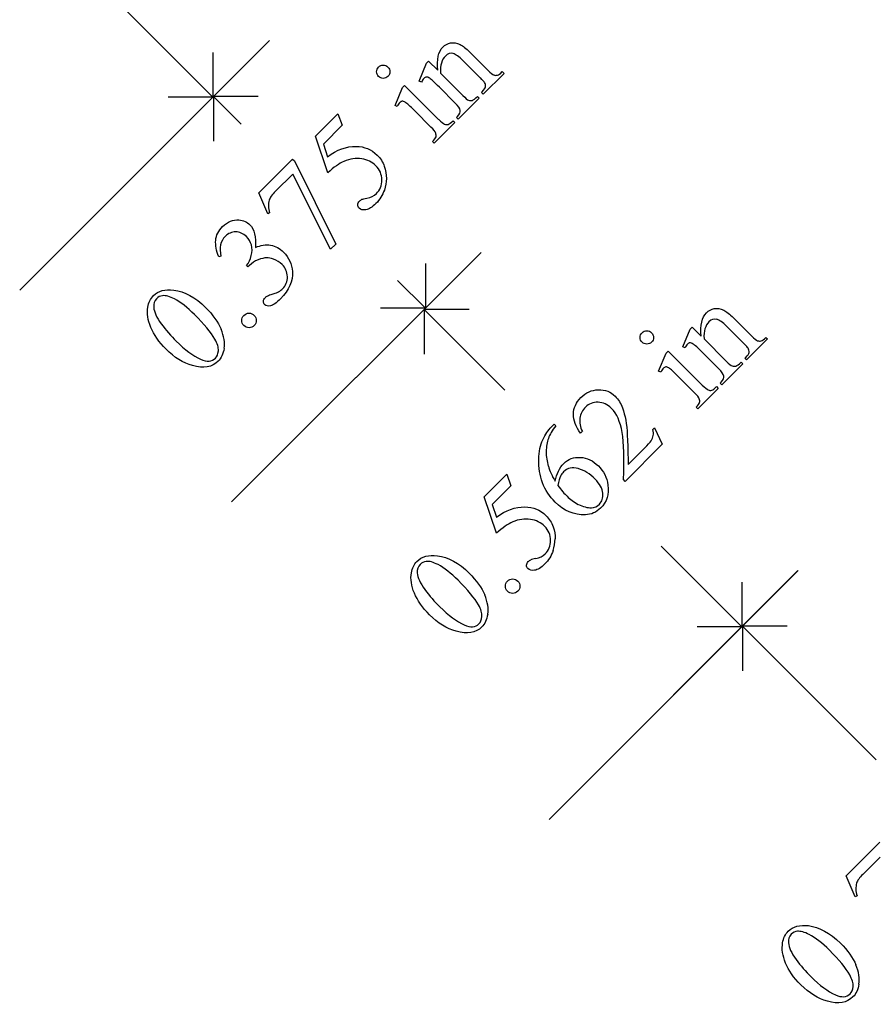
# Model space of a CAD drawing. Units: inches. Extents: x 0 to 5.46, y 1.13 to 10.43.
# Drawn here: x 3.49 to 4.56, y 6.75 to 7.98 of the extents above; entities that cross this region are included whole.
import ezdxf

# ---------------------------------------------------------------- set-up
doc = ezdxf.new("R2010")
doc.units = ezdxf.units.IN
doc.header["$MEASUREMENT"] = 0
doc.layers.add('MMCR-179 v1_0', color=7, linetype='Continuous')

msp = doc.modelspace()

# ---------------------------------------------------------------- linework, layer by layer
at = {"layer": 'MMCR-179 v1_0'}
for p, q in [((3.7335, 7.8871), (3.5001, 8.1205)), ((3.8042, 7.9578), (3.4917, 7.6452)), ((3.4917, 7.6452), (3.8035, 7.957)), ((3.7335, 7.943), (3.7335, 7.8871)), ((4.055, 7.9434), (4.0777, 7.9207)), ((3.9915, 7.9069), (4.001, 7.9294)), ((4.001, 7.9294), (4.0035, 7.9319)), ((4.0035, 7.9319), (4.0148, 7.9206)), ((4.0681, 7.9112), (4.0464, 7.9329)), ((4.0182, 7.9172), (4.0462, 7.8892)), ((4.0978, 7.9168), (4.0716, 7.8906)), ((4.0957, 7.9189), (4.0978, 7.9168)), ((3.9945, 7.9057), (3.9915, 7.9069)), ((3.9614, 7.8767), (3.9709, 7.8992)), ((3.9709, 7.8992), (3.9734, 7.9017)), ((3.9734, 7.9017), (4.016, 7.8591)), ((4.0366, 7.8796), (4.0169, 7.8993)), ((4.0695, 7.8927), (4.0706, 7.8938)), ((4.0716, 7.8906), (4.0695, 7.8927)), ((3.7335, 7.8871), (3.6775, 7.8871)), ((3.7902, 7.8878), (3.7342, 7.8878)), ((3.7342, 7.8878), (3.7342, 7.8318)), ((3.769, 7.853), (3.7342, 7.8878)), ((4.0668, 7.8858), (4.0406, 7.8596)), ((4.0647, 7.8879), (4.0668, 7.8858)), ((3.8618, 7.838), (3.89, 7.8661)), ((3.89, 7.8661), (3.8953, 7.8518)), ((3.9642, 7.8754), (3.9614, 7.8767)), ((4.0064, 7.8495), (3.986, 7.8699)), ((4.0361, 7.8551), (4.0103, 7.8294)), ((4.034, 7.8572), (4.0361, 7.8551)), ((4.0385, 7.8617), (4.0396, 7.8628)), ((4.0406, 7.8596), (4.0385, 7.8617)), ((3.8953, 7.8518), (3.8717, 7.8281)), ((3.8773, 7.7924), (3.8618, 7.838)), ((4.0103, 7.8294), (4.0082, 7.8314)), ((3.8717, 7.8281), (3.877, 7.8124)), ((3.7911, 7.7672), (3.8332, 7.8094)), ((3.8332, 7.8094), (3.8354, 7.8072)), ((3.8354, 7.8072), (3.8872, 7.703)), ((3.8334, 7.7907), (3.8118, 7.7691)), ((3.8807, 7.6965), (3.8334, 7.7907)), ((3.8021, 7.7411), (3.7911, 7.7672)), ((3.8044, 7.7422), (3.8021, 7.7411)), ((3.7569, 7.3801), (4.0694, 7.6926)), ((3.8872, 7.703), (3.8807, 7.6965)), ((3.7436, 7.688), (3.7408, 7.6871)), ((4.068, 7.6912), (3.7569, 7.3801)), ((3.7774, 7.6744), (3.7757, 7.6762)), ((3.7792, 7.6763), (3.7774, 7.6744)), ((3.9994, 7.6786), (3.9994, 7.6226)), ((3.9994, 7.6226), (3.9646, 7.6574)), ((3.9994, 7.6226), (3.9434, 7.6226)), ((4.0989, 7.5203), (3.998, 7.6212)), ((3.998, 7.6212), (3.998, 7.5652)), ((4.054, 7.6212), (3.998, 7.6212)), ((4.3849, 7.6107), (4.4076, 7.588)), ((4.3214, 7.5742), (4.3309, 7.5967)), ((4.3309, 7.5967), (4.3334, 7.5992)), ((4.3334, 7.5992), (4.3446, 7.5879)), ((4.398, 7.5785), (4.3763, 7.6002)), ((4.3481, 7.5845), (4.376, 7.5565)), ((4.4277, 7.5842), (4.4014, 7.5579)), ((4.4256, 7.5862), (4.4277, 7.5842)), ((4.3244, 7.573), (4.3214, 7.5742)), ((4.2912, 7.544), (4.3007, 7.5665)), ((4.3007, 7.5665), (4.3033, 7.569)), ((4.3033, 7.569), (4.3459, 7.5264)), ((4.3665, 7.547), (4.3468, 7.5667)), ((4.3993, 7.56), (4.4004, 7.5611)), ((4.4014, 7.5579), (4.3993, 7.56)), ((4.3967, 7.5532), (4.3704, 7.5269)), ((4.3946, 7.5552), (4.3967, 7.5532)), ((4.2941, 7.5427), (4.2912, 7.544)), ((4.3363, 7.5168), (4.3158, 7.5372)), ((4.366, 7.5224), (4.3402, 7.4967)), ((4.3639, 7.5245), (4.366, 7.5224)), ((4.3683, 7.529), (4.3695, 7.5302)), ((4.3704, 7.5269), (4.3683, 7.529)), ((4.3402, 7.4967), (4.3381, 7.4987)), ((4.1572, 7.4741), (4.1606, 7.4774)), ((4.1606, 7.4774), (4.1627, 7.4753)), ((4.284, 7.4708), (4.2862, 7.4729)), ((4.2862, 7.4729), (4.2958, 7.4523)), ((4.1958, 7.4683), (4.1937, 7.4662)), ((4.2958, 7.4523), (4.2494, 7.4059)), ((4.253, 7.427), (4.2735, 7.4475)), ((4.073, 7.3866), (4.1012, 7.4148)), ((4.1012, 7.4148), (4.1065, 7.4004)), ((4.1065, 7.4004), (4.0829, 7.3768)), ((4.2494, 7.4059), (4.2473, 7.4081)), ((4.0885, 7.341), (4.073, 7.3866)), ((4.0829, 7.3768), (4.0883, 7.3611)), ((4.3954, 7.2238), (4.2945, 7.3247)), ((4.4661, 7.2945), (4.1543, 6.9827)), ((4.1543, 6.9827), (4.4653, 7.2938)), ((4.3954, 7.2798), (4.3954, 7.2238)), ((4.4521, 7.2245), (4.3961, 7.2245)), ((4.5634, 7.0572), (4.3961, 7.2245)), ((4.3961, 7.2245), (4.3961, 7.1685)), ((4.3954, 7.2238), (4.3394, 7.2238)), ((4.5262, 6.9121), (4.5683, 6.9542)), ((4.5685, 6.9355), (4.5469, 6.9139)), ((4.5372, 6.8859), (4.5262, 6.9121)), ((4.5396, 6.887), (4.5372, 6.8859))]:
    msp.add_line(p, q, dxfattribs=at)
for centre, major_axis, ratio, start_param, end_param in [((6.6397, 0.6433), (2.6103, -7.2982), 0.028267, 3.081918, 3.121968), ((4.1394, 8.4325), (0.0523, 0.5182), 0.111954, 3.110614, 3.184627), ((3.6965, 8.2385), (0.377, -0.3333), 0.011051, 0.033165, 0.177927), ((1.9976, 10.6919), (2.0566, -2.8087), 0.011524, 6.208772, 6.266942), ((3.9074, 8.659), (0.1502, -0.7762), 0.092659, 6.229308, 6.291624), ((1.4666, 11.8301), (2.5584, -3.9769), 0.014022, 6.218676, 6.26384), ((3.9504, 8.6564), (0.0764, -0.8038), 0.091242, 6.237172, 6.299011), ((20.6397, 4.3124), (16.8362, -3.4438), 0.038091, 3.138442, 3.16234), ((2.3519, 7.3734), (1.4647, 0.2707), 0.012658, 6.177852, 6.248217), ((41.2231, -5.4331), (37.5628, -13.064), 0.019949, 3.150158, 3.171015), ((6.9696, 0.3106), (2.6103, -7.2982), 0.028267, 3.081918, 3.121968), ((49.9437, 75.3161), (46.2299, 67.7564), 0.046723, 3.125498, 3.132769), ((-46.288, 28.3207), (-50.0339, 20.754), 0.022131, 3.146602, 3.163819), ((4.4693, 8.0998), (0.0523, 0.5182), 0.111954, 3.110614, 3.184627), ((-2.7616, 40.2972), (6.5032, -32.7415), 0.030993, 6.236862, 6.261537), ((4.0263, 7.9058), (0.377, -0.3333), 0.011051, 0.033165, 0.177927), ((2.3275, 10.3592), (2.0566, -2.8087), 0.011524, 6.208772, 6.266942), ((4.2373, 8.3263), (0.1502, -0.7762), 0.092659, 6.229308, 6.291624), ((1.7965, 11.4974), (2.5584, -3.9769), 0.014022, 6.218676, 6.26384), ((4.2803, 8.3237), (0.0764, -0.8038), 0.091242, 6.237172, 6.299011), ((27.0404, 4.3925), (22.8477, -3.0922), 0.031799, 3.141073, 3.163135), ((2.2203, 8.2645), (2.0636, -0.8038), 0.076277, 0.015221, 0.055904), ((51.7538, 17.29), (47.6019, 9.8598), 0.035646, 3.134096, 3.144735), ((2.8353, 16.5844), (1.3751, -9.2112), 0.052653, 6.244981, 6.276905), ((-4.1324, 9.4165), (-8.2928, 2.0933), 0.072545, 3.135081, 3.158723), ((5.252, 7.3606), (1.1215, 0.0536), 0.014298, 3.028605, 3.102275), ((41.5529, -5.7658), (37.5628, -13.064), 0.019949, 3.150158, 3.171015), ((50.2734, 74.9832), (46.2298, 67.7562), 0.046723, 3.125498, 3.132769), ((-45.9581, 27.988), (-50.0339, 20.754), 0.022131, 3.146602, 3.163819), ((-2.4317, 39.9645), (6.5032, -32.7415), 0.030993, 6.236862, 6.261537), ((42.0175, -6.2289), (37.5628, -13.064), 0.019949, 3.150158, 3.171015), ((50.7382, 74.5204), (46.23, 67.7565), 0.046723, 3.125498, 3.132769), ((-45.4936, 27.5248), (-50.0339, 20.754), 0.022131, 3.146602, 3.163819), ((-1.9671, 39.5013), (6.5032, -32.7415), 0.030993, 6.236862, 6.261537)]:
    msp.add_ellipse(centre, major_axis=major_axis, ratio=ratio, start_param=start_param, end_param=end_param, dxfattribs=at)
for points, knots in [([(4.0148, 7.9206), (4.0135, 7.9343), (4.0157, 7.944), (4.0213, 7.9496), (4.0242, 7.9525), (4.0274, 7.9543), (4.031, 7.9549)], [0, 0, 0, 0, 1, 1, 1, 2, 2, 2, 2]), ([(4.034, 7.9415), (4.0306, 7.9425), (4.0274, 7.9414), (4.0244, 7.9385), (4.0198, 7.9339), (4.0177, 7.9268), (4.0182, 7.9172)], [17, 17, 17, 17, 18, 18, 18, 19, 19, 19, 19]), ([(3.9408, 7.9247), (3.9425, 7.9263), (3.9444, 7.9271), (3.9467, 7.9271), (3.949, 7.9271), (3.9509, 7.9263), (3.9542, 7.923), (3.955, 7.9211), (3.955, 7.9188)], [0, 0, 0, 0, 1, 1, 1, 2, 2, 3, 3, 3, 3]), ([(3.9467, 7.9105), (3.9444, 7.9105), (3.9424, 7.9113), (3.9392, 7.9145), (3.9383, 7.9165), (3.9383, 7.9188), (3.9383, 7.921), (3.9392, 7.923), (3.9408, 7.9247)], [5, 5, 5, 5, 6, 6, 7, 7, 7, 8, 8, 8, 8]), ([(3.955, 7.9188), (3.955, 7.9165), (3.9542, 7.9145), (3.9526, 7.9129), (3.951, 7.9113), (3.949, 7.9105), (3.9467, 7.9105)], [3, 3, 3, 3, 4, 4, 4, 5, 5, 5, 5]), ([(4.0048, 7.9106), (4.0032, 7.9117), (4.0018, 7.9122), (3.9996, 7.912), (3.9985, 7.9114), (3.9975, 7.9104), (3.9964, 7.9093), (3.9954, 7.9078), (3.9945, 7.9057)], [31, 31, 31, 31, 32, 32, 33, 33, 33, 34, 34, 34, 34]), ([(3.9743, 7.8806), (3.9728, 7.8815), (3.9715, 7.882), (3.9694, 7.8818), (3.9683, 7.8812), (3.9673, 7.8802), (3.9662, 7.8791), (3.9652, 7.8775), (3.9642, 7.8754)], [11, 11, 11, 11, 12, 12, 13, 13, 13, 14, 14, 14, 14]), ([(3.9128, 7.8254), (3.9232, 7.8252), (3.9319, 7.8216), (3.939, 7.8145), (3.9432, 7.8104), (3.9462, 7.8057), (3.948, 7.8005)], [1, 1, 1, 1, 2, 2, 2, 3, 3, 3, 3]), ([(3.9263, 7.7605), (3.9312, 7.7614), (3.9351, 7.7633), (3.9381, 7.7663), (3.9426, 7.7708), (3.9449, 7.7765), (3.9449, 7.7834), (3.9449, 7.7902), (3.9424, 7.7961), (3.9375, 7.801), (3.9328, 7.8057), (3.9268, 7.8086), (3.9197, 7.8097)], [12, 12, 12, 12, 13, 13, 13, 14, 14, 14, 15, 15, 15, 16, 16, 16, 16]), ([(3.948, 7.8005), (3.9498, 7.7953), (3.9507, 7.7902), (3.9506, 7.7802), (3.9497, 7.7754), (3.9481, 7.7707)], [3, 3, 3, 3, 4, 4, 5, 5, 5, 5]), ([(3.9481, 7.7707), (3.9458, 7.7642), (3.9423, 7.7585), (3.9376, 7.7539), (3.9329, 7.7491), (3.9287, 7.7465), (3.9249, 7.746)], [5, 5, 5, 5, 6, 6, 6, 7, 7, 7, 7]), ([(3.9149, 7.7523), (3.9149, 7.754), (3.9156, 7.7555), (3.917, 7.7569), (3.918, 7.7579), (3.919, 7.7586), (3.9211, 7.7595), (3.9232, 7.76), (3.9263, 7.7605)], [9, 9, 9, 9, 10, 10, 10, 11, 11, 12, 12, 12, 12]), ([(3.9249, 7.746), (3.9212, 7.7454), (3.9183, 7.7461), (3.9164, 7.7481), (3.9153, 7.7491), (3.9148, 7.7505), (3.9149, 7.7523)], [7, 7, 7, 7, 8, 8, 8, 9, 9, 9, 9]), ([(3.7408, 7.6871), (3.7377, 7.6946), (3.7365, 7.7015), (3.737, 7.7078), (3.7375, 7.7141), (3.7404, 7.7198), (3.7455, 7.7249), (3.7518, 7.7312), (3.7586, 7.734), (3.7661, 7.7332)], [0, 0, 0, 0, 1, 1, 1, 2, 2, 2, 3, 3, 3, 3]), ([(3.7661, 7.7332), (3.7717, 7.7327), (3.7762, 7.7307), (3.7797, 7.7273), (3.7854, 7.7215), (3.7877, 7.712), (3.7867, 7.6988)], [3, 3, 3, 3, 4, 4, 4, 5, 5, 5, 5]), ([(3.762, 7.7183), (3.757, 7.7182), (3.7527, 7.7164), (3.749, 7.7127), (3.743, 7.7067), (3.7412, 7.6985), (3.7436, 7.688)], [29, 29, 29, 29, 30, 30, 30, 31, 31, 31, 31]), ([(3.7817, 7.7019), (3.7805, 7.7058), (3.7784, 7.7093), (3.7754, 7.7124), (3.7714, 7.7164), (3.7669, 7.7183), (3.762, 7.7183)], [27, 27, 27, 27, 28, 28, 28, 29, 29, 29, 29]), ([(3.7867, 7.6988), (3.7934, 7.7017), (3.7997, 7.7026), (3.8117, 7.7006), (3.8171, 7.6977), (3.8218, 7.6929), (3.8286, 7.6861), (3.8324, 7.6781), (3.833, 7.6687)], [5, 5, 5, 5, 6, 6, 7, 7, 7, 8, 8, 8, 8]), ([(3.8157, 7.6434), (3.8176, 7.6444), (3.8193, 7.6457), (3.821, 7.6473), (3.8249, 7.6512), (3.8268, 7.6562), (3.8267, 7.6622), (3.8265, 7.6681), (3.8244, 7.6732), (3.8202, 7.6774), (3.8172, 7.6804), (3.8135, 7.6827), (3.8093, 7.6843)], [16, 16, 16, 16, 17, 17, 17, 18, 18, 18, 19, 19, 19, 20, 20, 20, 20]), ([(3.833, 7.6687), (3.8339, 7.6566), (3.8289, 7.6452), (3.8182, 7.6345), (3.8129, 7.6292), (3.8087, 7.6263), (3.8022, 7.6251), (3.7999, 7.6255), (3.7984, 7.627), (3.7972, 7.6281), (3.7967, 7.6296), (3.7968, 7.6313)], [8, 8, 8, 8, 9, 9, 9, 10, 10, 11, 11, 11, 12, 12, 12, 12]), ([(3.6521, 7.624), (3.653, 7.6299), (3.6554, 7.6348), (3.6591, 7.6385), (3.6651, 7.6445), (3.6736, 7.6469), (3.6845, 7.6455)], [2, 2, 2, 2, 3, 3, 3, 4, 4, 4, 4]), ([(3.6845, 7.6455), (3.6981, 7.6439), (3.7114, 7.6366), (3.7244, 7.6236), (3.7335, 7.6144), (3.74, 7.6054), (3.7437, 7.5964)], [4, 4, 4, 4, 5, 5, 5, 6, 6, 6, 6]), ([(3.6705, 7.6384), (3.6676, 7.6381), (3.6651, 7.6369), (3.6628, 7.6346), (3.6602, 7.632), (3.6591, 7.6285), (3.6594, 7.6241)], [7, 7, 7, 7, 8, 8, 8, 9, 9, 9, 9]), ([(3.736, 7.584), (3.7311, 7.5924), (3.7226, 7.6027), (3.7105, 7.6147), (3.7016, 7.6237), (3.6932, 7.6303), (3.6853, 7.6344)], [4, 4, 4, 4, 5, 5, 5, 6, 6, 6, 6]), ([(3.7968, 7.6313), (3.7968, 7.6331), (3.7975, 7.6346), (3.7988, 7.6359), (3.7997, 7.6369), (3.8009, 7.6377), (3.8022, 7.6384)], [12, 12, 12, 12, 13, 13, 13, 14, 14, 14, 14]), ([(3.6748, 7.5715), (3.6659, 7.5805), (3.6595, 7.5896), (3.652, 7.6079), (3.6508, 7.6163), (3.6521, 7.624)], [0, 0, 0, 0, 1, 1, 2, 2, 2, 2]), ([(4.3446, 7.5879), (4.3434, 7.6016), (4.3455, 7.6113), (4.3512, 7.6169), (4.3541, 7.6198), (4.3573, 7.6216), (4.3608, 7.6222)], [0, 0, 0, 0, 1, 1, 1, 2, 2, 2, 2]), ([(3.7723, 7.6138), (3.7741, 7.6156), (3.7763, 7.6165), (3.7812, 7.6165), (3.7834, 7.6156), (3.7869, 7.612), (3.7878, 7.6099), (3.7878, 7.6074), (3.7878, 7.6049), (3.7869, 7.6027), (3.7834, 7.5992), (3.7812, 7.5983), (3.7787, 7.5983), (3.7762, 7.5983), (3.7741, 7.5992), (3.7723, 7.601), (3.7705, 7.6028), (3.7696, 7.6049), (3.7696, 7.6074)], [0, 0, 0, 0, 1, 1, 2, 2, 3, 3, 3, 4, 4, 5, 5, 5, 6, 6, 6, 7, 7, 7, 7]), ([(4.3639, 7.6088), (4.3604, 7.6098), (4.3572, 7.6087), (4.3543, 7.6058), (4.3497, 7.6012), (4.3476, 7.5941), (4.3481, 7.5845)], [17, 17, 17, 17, 18, 18, 18, 19, 19, 19, 19]), ([(4.2707, 7.592), (4.2723, 7.5936), (4.2743, 7.5944), (4.2766, 7.5944), (4.2788, 7.5944), (4.2808, 7.5936), (4.284, 7.5904), (4.2849, 7.5884), (4.2849, 7.5861)], [0, 0, 0, 0, 1, 1, 1, 2, 2, 3, 3, 3, 3]), ([(4.2766, 7.5778), (4.2742, 7.5778), (4.2723, 7.5786), (4.269, 7.5818), (4.2682, 7.5838), (4.2682, 7.5861), (4.2682, 7.5883), (4.269, 7.5903), (4.2707, 7.592)], [5, 5, 5, 5, 6, 6, 7, 7, 7, 8, 8, 8, 8]), ([(4.2849, 7.5861), (4.2849, 7.5838), (4.2841, 7.5818), (4.2825, 7.5802), (4.2808, 7.5786), (4.2789, 7.5778), (4.2766, 7.5778)], [3, 3, 3, 3, 4, 4, 4, 5, 5, 5, 5]), ([(3.7476, 7.5724), (3.7464, 7.5655), (3.7439, 7.5601), (3.7401, 7.5563), (3.7326, 7.5488), (3.7219, 7.547), (3.7081, 7.5509)], [7, 7, 7, 7, 8, 8, 8, 9, 9, 9, 9]), ([(3.7181, 7.5589), (3.7261, 7.5554), (3.7322, 7.5558), (3.7366, 7.5602), (3.7387, 7.5623), (3.7399, 7.5654), (3.7403, 7.5695)], [1, 1, 1, 1, 2, 2, 2, 3, 3, 3, 3]), ([(4.3347, 7.5779), (4.333, 7.579), (4.3316, 7.5795), (4.3294, 7.5793), (4.3284, 7.5787), (4.3274, 7.5777), (4.3263, 7.5766), (4.3253, 7.5751), (4.3244, 7.573)], [31, 31, 31, 31, 32, 32, 33, 33, 33, 34, 34, 34, 34]), ([(4.3041, 7.5479), (4.3026, 7.5488), (4.3013, 7.5493), (4.2992, 7.5491), (4.2982, 7.5485), (4.2972, 7.5475), (4.2961, 7.5465), (4.2951, 7.5449), (4.2941, 7.5427)], [11, 11, 11, 11, 12, 12, 13, 13, 13, 14, 14, 14, 14]), ([(4.1937, 7.4662), (4.1875, 7.4743), (4.1845, 7.4823), (4.1849, 7.4979), (4.1879, 7.5048), (4.1939, 7.5108), (4.2003, 7.5172), (4.2077, 7.5204), (4.216, 7.5206)], [7, 7, 7, 7, 8, 8, 9, 9, 9, 10, 10, 10, 10]), ([(4.216, 7.5206), (4.2244, 7.5208), (4.2314, 7.5181), (4.2369, 7.5125), (4.2409, 7.5086), (4.244, 7.5037), (4.2461, 7.4978)], [10, 10, 10, 10, 11, 11, 11, 12, 12, 12, 12]), ([(4.2155, 7.505), (4.2092, 7.5052), (4.204, 7.5031), (4.1997, 7.4989), (4.1959, 7.495), (4.1935, 7.4904), (4.1927, 7.4851)], [3, 3, 3, 3, 4, 4, 4, 5, 5, 5, 5]), ([(4.2456, 7.4673), (4.2433, 7.4808), (4.2389, 7.4908), (4.2323, 7.4973), (4.2274, 7.5023), (4.2217, 7.5049), (4.2155, 7.505)], [1, 1, 1, 1, 2, 2, 2, 3, 3, 3, 3]), ([(4.2735, 7.4475), (4.2777, 7.4517), (4.2805, 7.4548), (4.2832, 7.4588), (4.2841, 7.4609), (4.2845, 7.4632)], [15, 15, 15, 15, 16, 16, 17, 17, 17, 17]), ([(4.1997, 7.3641), (4.1855, 7.3637), (4.1728, 7.369), (4.1618, 7.38), (4.1548, 7.387), (4.1495, 7.3951), (4.1425, 7.4134), (4.1409, 7.423), (4.1416, 7.4433), (4.1433, 7.4516), (4.1464, 7.4581)], [10, 10, 10, 10, 11, 11, 11, 12, 12, 13, 13, 14, 14, 14, 14]), ([(4.1618, 7.406), (4.1636, 7.4154), (4.1672, 7.4229), (4.1728, 7.4285), (4.1782, 7.4339), (4.185, 7.4364), (4.2016, 7.4356), (4.2091, 7.432), (4.2159, 7.4252), (4.2225, 7.4187), (4.2265, 7.4107), (4.2279, 7.4013)], [4, 4, 4, 4, 5, 5, 5, 6, 6, 7, 7, 7, 8, 8, 8, 8]), ([(4.1907, 7.4219), (4.1833, 7.4241), (4.1772, 7.4228), (4.1723, 7.4179), (4.1709, 7.4165), (4.1696, 7.4146), (4.1685, 7.4123)], [7, 7, 7, 7, 8, 8, 8, 9, 9, 9, 9]), ([(4.2214, 7.3911), (4.2209, 7.3969), (4.2177, 7.4028), (4.2118, 7.4087), (4.2052, 7.4153), (4.1982, 7.4197), (4.1907, 7.4219)], [5, 5, 5, 5, 6, 6, 6, 7, 7, 7, 7]), ([(4.1651, 7.4008), (4.1696, 7.3949), (4.1735, 7.3904), (4.1767, 7.3872), (4.1804, 7.3834), (4.1851, 7.3801), (4.1908, 7.3771)], [0, 0, 0, 0, 1, 1, 1, 2, 2, 2, 2]), ([(4.2279, 7.4013), (4.2297, 7.3899), (4.2266, 7.3803), (4.2187, 7.3724), (4.2134, 7.3671), (4.207, 7.3643), (4.1997, 7.3641)], [8, 8, 8, 8, 9, 9, 9, 10, 10, 10, 10]), ([(4.2073, 7.3729), (4.211, 7.3731), (4.2143, 7.3745), (4.2172, 7.3774), (4.2205, 7.3807), (4.2219, 7.3853), (4.2214, 7.3911)], [3, 3, 3, 3, 4, 4, 4, 5, 5, 5, 5]), ([(4.124, 7.374), (4.1344, 7.3739), (4.1431, 7.3703), (4.1502, 7.3632), (4.1544, 7.359), (4.1574, 7.3544), (4.1592, 7.3492)], [1, 1, 1, 1, 2, 2, 2, 3, 3, 3, 3]), ([(4.1561, 7.332), (4.1561, 7.3388), (4.1536, 7.3447), (4.1487, 7.3496), (4.144, 7.3544), (4.138, 7.3573), (4.1309, 7.3583)], [14, 14, 14, 14, 15, 15, 15, 16, 16, 16, 16]), ([(4.1375, 7.3092), (4.1424, 7.3101), (4.1463, 7.312), (4.1493, 7.315), (4.1538, 7.3195), (4.1561, 7.3252), (4.1561, 7.332)], [12, 12, 12, 12, 13, 13, 13, 14, 14, 14, 14]), ([(3.9819, 7.2913), (3.9829, 7.2973), (3.9852, 7.3021), (3.9889, 7.3058), (3.995, 7.3118), (4.0034, 7.3142), (4.0144, 7.3128)], [2, 2, 2, 2, 3, 3, 3, 4, 4, 4, 4]), ([(4.0144, 7.3128), (4.028, 7.3112), (4.0413, 7.3039), (4.0543, 7.2909), (4.0634, 7.2817), (4.0698, 7.2727), (4.0736, 7.2637)], [4, 4, 4, 4, 5, 5, 5, 6, 6, 6, 6]), ([(4.1593, 7.3194), (4.157, 7.3128), (4.1535, 7.3072), (4.1488, 7.3025), (4.1441, 7.2978), (4.1399, 7.2952), (4.1361, 7.2946)], [5, 5, 5, 5, 6, 6, 6, 7, 7, 7, 7]), ([(4.0004, 7.3057), (3.9975, 7.3054), (3.9949, 7.3042), (3.9927, 7.3019), (3.9901, 7.2993), (3.9889, 7.2958), (3.9892, 7.2914)], [7, 7, 7, 7, 8, 8, 8, 9, 9, 9, 9]), ([(4.0658, 7.2513), (4.061, 7.2597), (4.0525, 7.27), (4.0404, 7.2821), (4.0314, 7.291), (4.023, 7.2976), (4.0152, 7.3017)], [4, 4, 4, 4, 5, 5, 5, 6, 6, 6, 6]), ([(4.1361, 7.2946), (4.1324, 7.2941), (4.1295, 7.2948), (4.1276, 7.2967), (4.1265, 7.2978), (4.126, 7.2992), (4.1261, 7.3009)], [7, 7, 7, 7, 8, 8, 8, 9, 9, 9, 9]), ([(4.1261, 7.3009), (4.1261, 7.3026), (4.1268, 7.3042), (4.1282, 7.3055), (4.1292, 7.3065), (4.1302, 7.3072), (4.1313, 7.3077)], [9, 9, 9, 9, 10, 10, 10, 11, 11, 11, 11]), ([(4.0047, 7.2388), (3.9957, 7.2478), (3.9894, 7.2569), (3.9818, 7.2752), (3.9806, 7.2836), (3.9819, 7.2913)], [0, 0, 0, 0, 1, 1, 2, 2, 2, 2]), ([(4.1022, 7.2811), (4.104, 7.2829), (4.1061, 7.2838), (4.1111, 7.2838), (4.1132, 7.2829), (4.1168, 7.2793), (4.1177, 7.2772), (4.1177, 7.2747), (4.1177, 7.2722), (4.1168, 7.27), (4.1132, 7.2665), (4.1111, 7.2656), (4.1086, 7.2656), (4.1061, 7.2656), (4.1039, 7.2665), (4.1022, 7.2683), (4.1003, 7.2701), (4.0994, 7.2722), (4.0995, 7.2747)], [0, 0, 0, 0, 1, 1, 2, 2, 3, 3, 3, 4, 4, 5, 5, 5, 6, 6, 6, 7, 7, 7, 7]), ([(4.0774, 7.2398), (4.0762, 7.2328), (4.0737, 7.2274), (4.0699, 7.2236), (4.0624, 7.2162), (4.0518, 7.2143), (4.038, 7.2182)], [7, 7, 7, 7, 8, 8, 8, 9, 9, 9, 9]), ([(4.048, 7.2263), (4.0559, 7.2227), (4.0621, 7.2231), (4.0665, 7.2275), (4.0686, 7.2296), (4.0698, 7.2327), (4.0701, 7.2368)], [1, 1, 1, 1, 2, 2, 2, 3, 3, 3, 3]), ([(4.4465, 6.8281), (4.4475, 6.8341), (4.4498, 6.8389), (4.4535, 6.8427), (4.4595, 6.8487), (4.468, 6.851), (4.4789, 6.8497)], [2, 2, 2, 2, 3, 3, 3, 4, 4, 4, 4]), ([(4.4649, 6.8426), (4.4621, 6.8423), (4.4595, 6.841), (4.4573, 6.8388), (4.4546, 6.8361), (4.4535, 6.8326), (4.4538, 6.8282)], [7, 7, 7, 7, 8, 8, 8, 9, 9, 9, 9]), ([(4.4789, 6.8497), (4.4925, 6.848), (4.5058, 6.8407), (4.5189, 6.8277), (4.528, 6.8186), (4.5344, 6.8095), (4.5382, 6.8005)], [4, 4, 4, 4, 5, 5, 5, 6, 6, 6, 6]), ([(4.5304, 6.7881), (4.5255, 6.7966), (4.5171, 6.8068), (4.505, 6.8189), (4.496, 6.8279), (4.4876, 6.8344), (4.4798, 6.8385)], [4, 4, 4, 4, 5, 5, 5, 6, 6, 6, 6]), ([(4.4693, 6.7757), (4.4603, 6.7846), (4.4539, 6.7937), (4.4464, 6.812), (4.4452, 6.8205), (4.4465, 6.8281)], [0, 0, 0, 0, 1, 1, 2, 2, 2, 2]), ([(4.542, 6.7766), (4.5408, 6.7696), (4.5383, 6.7643), (4.5345, 6.7605), (4.527, 6.753), (4.5164, 6.7512), (4.5025, 6.755)], [7, 7, 7, 7, 8, 8, 8, 9, 9, 9, 9]), ([(4.5126, 6.7631), (4.5205, 6.7595), (4.5267, 6.76), (4.531, 6.7643), (4.5331, 6.7664), (4.5343, 6.7695), (4.5347, 6.7736)], [1, 1, 1, 1, 2, 2, 2, 3, 3, 3, 3])]:
    msp.add_open_spline(points, degree=3, knots=knots, dxfattribs=at)
for points in [[(4.031, 7.9549), (4.0345, 7.9556), (4.0385, 7.9549), (4.0431, 7.9528)], [(4.0431, 7.9528), (4.0463, 7.9513), (4.0503, 7.9482), (4.055, 7.9434)], [(4.0777, 7.9207), (4.0811, 7.9174), (4.0836, 7.9154), (4.0853, 7.9147)], [(4.0897, 7.9145), (4.0911, 7.9149), (4.0932, 7.9164), (4.0957, 7.9189)], [(4.0169, 7.8993), (4.0105, 7.9057), (4.0065, 7.9095), (4.0048, 7.9106)], [(4.0746, 7.9001), (4.0749, 7.9018), (4.0744, 7.9036), (4.0734, 7.9055)], [(4.0706, 7.8938), (4.073, 7.8963), (4.0744, 7.8984), (4.0746, 7.9001)], [(3.986, 7.8699), (3.9802, 7.8757), (3.9763, 7.8792), (3.9743, 7.8806)], [(4.043, 7.8704), (4.0426, 7.8727), (4.0405, 7.8758), (4.0366, 7.8796)], [(4.0582, 7.883), (4.0596, 7.8834), (4.0618, 7.885), (4.0647, 7.8879)], [(4.0396, 7.8628), (4.0423, 7.8656), (4.0435, 7.8681), (4.043, 7.8704)], [(4.028, 7.8529), (4.0295, 7.8533), (4.0315, 7.8547), (4.034, 7.8572)], [(4.0123, 7.842), (4.0117, 7.8437), (4.0097, 7.8462), (4.0064, 7.8495)], [(4.0127, 7.8374), (4.0131, 7.8388), (4.0129, 7.8403), (4.0123, 7.842)], [(4.0082, 7.8314), (4.0108, 7.834), (4.0123, 7.836), (4.0127, 7.8374)], [(3.877, 7.8124), (3.8888, 7.8212), (3.9007, 7.8255), (3.9128, 7.8254)], [(3.8975, 7.8066), (3.8916, 7.8041), (3.8848, 7.7994), (3.8773, 7.7924)], [(3.9197, 7.8097), (3.9125, 7.8107), (3.9051, 7.8097), (3.8975, 7.8066)], [(3.8118, 7.7691), (3.8074, 7.7647), (3.8049, 7.7611), (3.804, 7.7582)], [(3.7815, 7.6886), (3.7828, 7.6935), (3.7828, 7.6979), (3.7817, 7.7019)], [(3.7757, 7.6762), (3.7783, 7.6796), (3.7803, 7.6838), (3.7815, 7.6886)], [(3.79, 7.6833), (3.7858, 7.6816), (3.7823, 7.6793), (3.7792, 7.6763)], [(3.801, 7.6859), (3.7978, 7.6858), (3.7941, 7.6849), (3.79, 7.6833)], [(3.8093, 7.6843), (3.8061, 7.6854), (3.8033, 7.686), (3.801, 7.6859)], [(3.6853, 7.6344), (3.6795, 7.6374), (3.6745, 7.6388), (3.6705, 7.6384)], [(3.8022, 7.6384), (3.803, 7.6388), (3.8052, 7.6396), (3.8088, 7.6407)], [(4.3608, 7.6222), (4.3644, 7.6229), (4.3684, 7.6222), (4.373, 7.6201)], [(4.373, 7.6201), (4.3761, 7.6186), (4.3801, 7.6155), (4.3849, 7.6107)], [(3.7696, 7.6074), (3.7696, 7.6099), (3.7705, 7.612), (3.7723, 7.6138)], [(3.7403, 7.5695), (3.7406, 7.5736), (3.7392, 7.5784), (3.736, 7.584)], [(4.4076, 7.588), (4.4109, 7.5847), (4.4135, 7.5827), (4.4152, 7.582)], [(4.4195, 7.5818), (4.421, 7.5822), (4.423, 7.5837), (4.4256, 7.5862)], [(3.7081, 7.5509), (3.6964, 7.5541), (3.6853, 7.561), (3.6748, 7.5715)], [(4.3468, 7.5667), (4.3404, 7.573), (4.3364, 7.5768), (4.3347, 7.5779)], [(4.4045, 7.5674), (4.4047, 7.5691), (4.4043, 7.5709), (4.4032, 7.5728)], [(4.4004, 7.5611), (4.4029, 7.5636), (4.4043, 7.5657), (4.4045, 7.5674)], [(4.3158, 7.5372), (4.3101, 7.543), (4.3062, 7.5465), (4.3041, 7.5479)], [(4.3729, 7.5377), (4.3725, 7.54), (4.3703, 7.5431), (4.3665, 7.547)], [(4.388, 7.5503), (4.3895, 7.5507), (4.3917, 7.5523), (4.3946, 7.5552)], [(4.3695, 7.5302), (4.3722, 7.5329), (4.3733, 7.5354), (4.3729, 7.5377)], [(4.3579, 7.5202), (4.3594, 7.5206), (4.3614, 7.522), (4.3639, 7.5245)], [(4.3422, 7.5093), (4.3415, 7.511), (4.3396, 7.5135), (4.3363, 7.5168)], [(4.3426, 7.5047), (4.3429, 7.5061), (4.3428, 7.5076), (4.3422, 7.5093)], [(4.2461, 7.4978), (4.2495, 7.4887), (4.2515, 7.4774), (4.252, 7.464)], [(4.3381, 7.4987), (4.3407, 7.5013), (4.3422, 7.5033), (4.3426, 7.5047)], [(4.1464, 7.4581), (4.1495, 7.4646), (4.1531, 7.4699), (4.1572, 7.4741)], [(4.1627, 7.4753), (4.1581, 7.4697), (4.155, 7.4645), (4.1533, 7.4598)], [(4.1533, 7.4598), (4.1516, 7.455), (4.1507, 7.4495), (4.1507, 7.4432)], [(4.2473, 7.4081), (4.2485, 7.4341), (4.2479, 7.4539), (4.2456, 7.4673)], [(4.252, 7.464), (4.2529, 7.4439), (4.2533, 7.4316), (4.253, 7.427)], [(4.1533, 7.4249), (4.1551, 7.419), (4.1579, 7.4127), (4.1618, 7.406)], [(4.1685, 7.4123), (4.1675, 7.41), (4.1663, 7.4062), (4.1651, 7.4008)], [(4.0883, 7.3611), (4.1, 7.3698), (4.1119, 7.3741), (4.124, 7.374)], [(4.1087, 7.3552), (4.1028, 7.3528), (4.096, 7.348), (4.0885, 7.341)], [(4.1309, 7.3583), (4.1237, 7.3594), (4.1163, 7.3584), (4.1087, 7.3552)], [(4.1592, 7.3492), (4.161, 7.344), (4.1619, 7.3389), (4.1618, 7.3338)], [(4.0152, 7.3017), (4.0094, 7.3047), (4.0044, 7.3061), (4.0004, 7.3057)], [(4.0995, 7.2747), (4.0995, 7.2772), (4.1004, 7.2793), (4.1022, 7.2811)], [(4.0701, 7.2368), (4.0705, 7.2409), (4.0691, 7.2457), (4.0658, 7.2513)], [(4.038, 7.2182), (4.0263, 7.2214), (4.0152, 7.2283), (4.0047, 7.2388)], [(4.5469, 6.9139), (4.5425, 6.9096), (4.54, 6.9059), (4.5391, 6.903)], [(4.5391, 6.903), (4.5377, 6.898), (4.5378, 6.8927), (4.5396, 6.887)], [(4.4798, 6.8385), (4.4739, 6.8416), (4.469, 6.8429), (4.4649, 6.8426)], [(4.5347, 6.7736), (4.5351, 6.7777), (4.5336, 6.7826), (4.5304, 6.7881)], [(4.5025, 6.755), (4.4909, 6.7583), (4.4798, 6.7652), (4.4693, 6.7757)]]:
    msp.add_open_spline(points, degree=3, dxfattribs=at)

doc.saveas('drawing.dxf')
